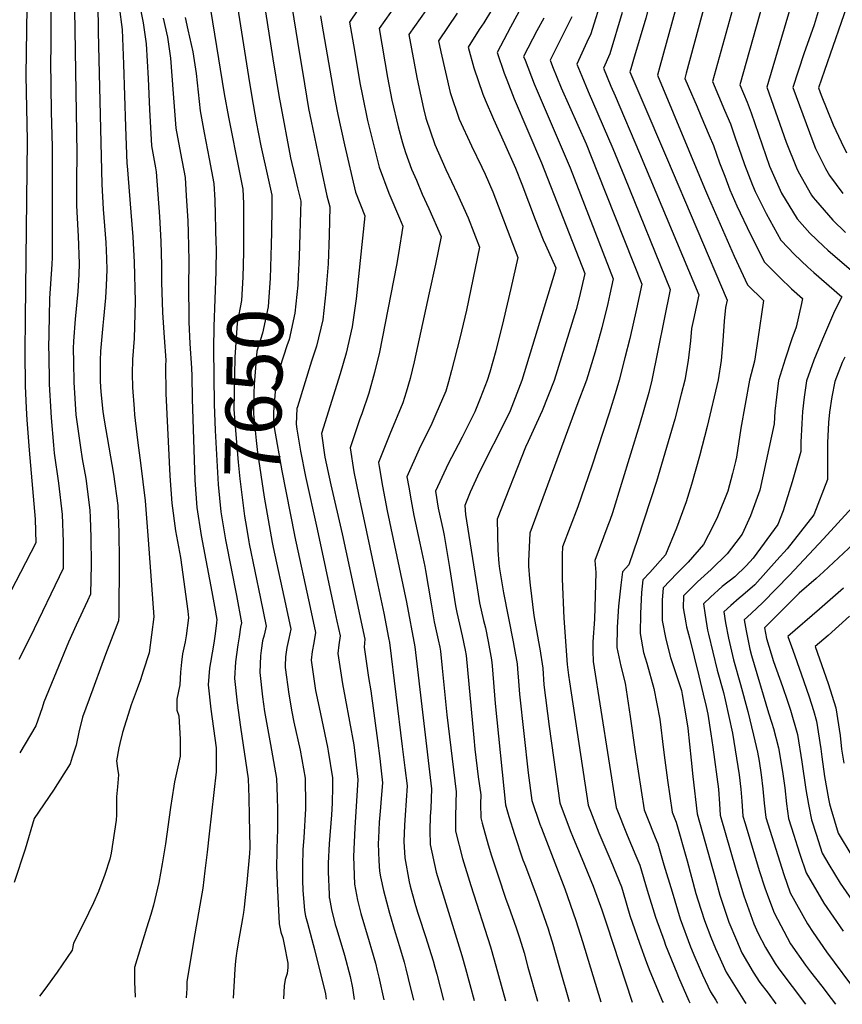
# Model space of a CAD drawing. Units: inches. Extents: x 2504109 to 2509513, y 1518194 to 1523727.
# Drawn here: x 2506161 to 2506584, y 1518279 to 1518786 of the extents above; entities that cross this region are included whole.
import ezdxf
from ezdxf.enums import TextEntityAlignment as Align

# ---------------------------------------------------------------- set-up
doc = ezdxf.new("R2010")
doc.units = ezdxf.units.IN
doc.header["$MEASUREMENT"] = 0
doc.layers.add('tile_2649_29_contour_10ft', color=155, linetype='Continuous')
doc.styles.add('Arial', font='arial.ttf')

msp = doc.modelspace()

# ---------------------------------------------------------------- linework, layer by layer
at = {"layer": 'tile_2649_29_contour_10ft'}
for points, elevation in [([(2506518.82, 1518913.85), (2506514.74, 1518897.44), (2506510.92, 1518885.01), (2506504.02, 1518864.67), (2506502.11, 1518858.61), (2506495.85, 1518836.22), (2506483.12, 1518786.73), (2506476.85, 1518765.38)], 7510), ([(2506531.89, 1518910.48), (2506526.64, 1518891.67), (2506523.28, 1518880.08), (2506515.92, 1518857.08), (2506512.51, 1518845.51), (2506510.05, 1518836.47), (2506502.97, 1518807.4), (2506490.38, 1518761.89)], 7500), ([(2506545.48, 1518906.98), (2506534.83, 1518869.58), (2506526.47, 1518841.61), (2506503.99, 1518758.38)], 7490), ([(2506540.6, 1518837.67), (2506517.4, 1518754.03), (2506523.67, 1518739.29), (2506526.66, 1518732.27), (2506529.2, 1518725.06), (2506532.27, 1518716.33), (2506533.99, 1518711.29), (2506538.08, 1518700.64), (2506539.51, 1518697.47), (2506545.06, 1518686.07), (2506552.71, 1518672.29), (2506556.37, 1518668.41), (2506559.45, 1518665.16), (2506566.57, 1518658.52), (2506569.71, 1518655.79), (2506584.01, 1518643.22), (2506580.21, 1518635.8), (2506574.06, 1518621.41), (2506569.67, 1518610.64), (2506565.93, 1518599.86), (2506564.64, 1518591.59), (2506563.75, 1518584.08), (2506563.42, 1518577.91), (2506562.96, 1518568.28), (2506562.94, 1518563.47), (2506558.41, 1518547.84), (2506553.78, 1518532.98), (2506551.14, 1518525.97), (2506538.39, 1518508.68), (2506534.79, 1518504.73), (2506528.99, 1518499.05), (2506522.53, 1518493.94), (2506516.42, 1518488.48), (2506512.91, 1518485.08), (2506513.63, 1518479.2), (2506514.92, 1518471.6), (2506515.34, 1518469.53), (2506517.58, 1518460.2), (2506519.85, 1518450.89), (2506523.07, 1518439.41), (2506523.93, 1518435.68), (2506527.77, 1518418.52), (2506530.54, 1518401.27), (2506531.18, 1518396.99), (2506531.98, 1518389.71), (2506532.5, 1518383.46), (2506533.15, 1518375.73), (2506534.29, 1518371.88), (2506541.58, 1518347.67), (2506544.48, 1518338.84), (2506546.25, 1518333.62), (2506549.14, 1518325.94), (2506557.59, 1518309.95), (2506565.36, 1518298.93), (2506567.93, 1518295.54), (2506573.79, 1518288.16), (2506578.56, 1518281.87), (2506580.85, 1518278.84)], 7480), ([(2506568.55, 1518829.87), (2506545.41, 1518751.12), (2506555.34, 1518722.87), (2506560.66, 1518709.55), (2506561.51, 1518707.66), (2506568.51, 1518695.58), (2506569.23, 1518694.38), (2506570.5, 1518692.9), (2506579.4, 1518682.68), (2506585.96, 1518676.35)], 7460), ([(2506356.75, 1518823.4), (2506330.74, 1518784.6), (2506333.18, 1518770.05), (2506336.06, 1518753.37), (2506337.35, 1518746.7), (2506339.87, 1518734), (2506345.94, 1518709.95), (2506350.98, 1518696.66), (2506356.37, 1518683.75), (2506358.19, 1518679.55), (2506355.9, 1518665.58), (2506354.84, 1518659.48), (2506346.09, 1518614.68), (2506343.6, 1518604.23), (2506340.58, 1518593.65), (2506337.01, 1518582.91), (2506335.93, 1518580.28), (2506330.94, 1518565.37), (2506332.89, 1518553.09), (2506335.49, 1518540.47), (2506338.18, 1518527.81), (2506345.31, 1518494.66), (2506348.28, 1518480.31), (2506350.76, 1518467.63), (2506351.21, 1518465.23), (2506357.83, 1518411.6), (2506359.17, 1518400.65), (2506360.27, 1518391.41), (2506359.28, 1518376.22), (2506358.89, 1518371.05), (2506358.71, 1518362.63), (2506359.09, 1518354.32), (2506361.42, 1518341.98), (2506361.89, 1518339.76), (2506364.36, 1518330.96), (2506365.7, 1518326.31), (2506366.36, 1518324.25), (2506369.85, 1518313.77), (2506373.77, 1518301.22), (2506374.64, 1518297.91), (2506375.57, 1518294.31), (2506379.02, 1518280.9)], 7610), ([(2506176.97, 1518812.85), (2506176.9, 1518771.15), (2506176.77, 1518764.81), (2506177.16, 1518738.39), (2506177.58, 1518720.46), (2506177.62, 1518663.53), (2506177.41, 1518660.05), (2506176.36, 1518642.34), (2506176.16, 1518633.1), (2506175.84, 1518616.46), (2506175.85, 1518614.18), (2506176.16, 1518598.25), (2506176.91, 1518583.77), (2506177.1, 1518580.82), (2506178.27, 1518566.82), (2506178.61, 1518562.76), (2506180.9, 1518547.24), (2506182.87, 1518531.03), (2506183.3, 1518517.06), (2506183.31, 1518503.24), (2506166.26, 1518467.87), (2506160.58, 1518456.41)], 7730), ([(2506164.81, 1518804.15), (2506164.12, 1518757.19), (2506164.75, 1518723.73), (2506163.69, 1518632.16), (2506163.58, 1518614.72), (2506163.79, 1518597.31), (2506164.35, 1518585.85), (2506164.67, 1518579.89), (2506165.74, 1518564.28), (2506168.96, 1518528.72), (2506169.26, 1518516.42), (2506161.33, 1518501.14), (2506154.3, 1518487.72)], 7740), ([(2506188.89, 1518801.87), (2506190.41, 1518717.18), (2506190.25, 1518702.88), (2506190.19, 1518690.21), (2506190.81, 1518677.32), (2506191.01, 1518674.46), (2506191.59, 1518660.37), (2506191.31, 1518654.74), (2506190.82, 1518645.94), (2506189.42, 1518631.65), (2506188.6, 1518620.44), (2506188.54, 1518616.6), (2506188.62, 1518609.6), (2506188.85, 1518599.2), (2506189.85, 1518582.37), (2506192.21, 1518565.66), (2506193.07, 1518559.84), (2506194.92, 1518549.57), (2506197.06, 1518533.38), (2506197.23, 1518529.53), (2506197.59, 1518519.43), (2506197.65, 1518505.39), (2506197.36, 1518490.06), (2506195.8, 1518486.6), (2506190.07, 1518474.18), (2506186.09, 1518465.35), (2506173.34, 1518434.51), (2506172.5, 1518431.61), (2506169.18, 1518422.34), (2506160.94, 1518408.42)], 7720), ([(2506257.33, 1518802.96), (2506266.23, 1518747.79), (2506268.35, 1518735.69), (2506274.06, 1518707.26), (2506275.81, 1518698.56), (2506276.04, 1518691.3), (2506276.19, 1518678.83), (2506276.16, 1518670.41)], 7660), ([(2506271.92, 1518799.22), (2506278.72, 1518756.72), (2506280.42, 1518746.22), (2506282.63, 1518733.24), (2506285.11, 1518720.98), (2506289.02, 1518703.29), (2506290.7, 1518695.53), (2506290.75, 1518689.09), (2506290.59, 1518676.41), (2506290.39, 1518670.09)], 7650), ([(2506544.96, 1518800.16), (2506531.53, 1518752.34), (2506535.32, 1518743.43), (2506537.36, 1518737.98), (2506546.82, 1518710.45), (2506553.06, 1518696.59), (2506561, 1518683.38), (2506567.57, 1518676.01), (2506574.57, 1518669.31), (2506576.87, 1518667.3), (2506589, 1518656.67)], 7470), ([(2506222.51, 1518793.78), (2506224.55, 1518784.34), (2506226.06, 1518773.44), (2506227, 1518755.6), (2506227.72, 1518739.6), (2506228.8, 1518721.02), (2506230.77, 1518709.7), (2506231.16, 1518707.63), (2506232.86, 1518684.53), (2506233.61, 1518671.65), (2506233.91, 1518659.43), (2506233.95, 1518650.77), (2506234.43, 1518635.05), (2506235.24, 1518622.21), (2506236.12, 1518610.6), (2506236.05, 1518607.83), (2506236.16, 1518593.33), (2506238.27, 1518551.08), (2506239.22, 1518536.97), (2506241.13, 1518522.62), (2506243.61, 1518509), (2506247.43, 1518481.23), (2506247.87, 1518477.82), (2506246.59, 1518468.53), (2506246.1, 1518465.59), (2506244.75, 1518459.26), (2506244.15, 1518455.13), (2506243.62, 1518449.97), (2506243.43, 1518443.38), (2506241.74, 1518436), (2506241.85, 1518430.26), (2506242.81, 1518427.34), (2506243.6, 1518415.32), (2506243.59, 1518410.33), (2506243.51, 1518406.57), (2506242.6, 1518402.63), (2506240.65, 1518393.44), (2506240.28, 1518391.17), (2506238.52, 1518380.14), (2506235.95, 1518361.53), (2506234.28, 1518351.14), (2506232.46, 1518341.66), (2506231.14, 1518335.69), (2506229.81, 1518329.9), (2506228.4, 1518325.17), (2506226.2, 1518318.05), (2506220.07, 1518297.81), (2506219.95, 1518290.01), (2506220.24, 1518286.83), (2506220.43, 1518282.51)], 7690), ([(2506286.51, 1518795.47), (2506291.28, 1518765.71), (2506294.47, 1518745.8), (2506294.91, 1518743.24), (2506300.35, 1518714.75), (2506302.49, 1518705.29), (2506303.98, 1518699.32), (2506305.58, 1518692.51), (2506305.49, 1518686.9), (2506304.97, 1518669.76)], 7640), ([(2506354.69, 1518793.77), (2506346.01, 1518781.41), (2506350.29, 1518756.21), (2506352.44, 1518744.44), (2506355.75, 1518730.73), (2506357.87, 1518722.52), (2506359.57, 1518717.48), (2506362.65, 1518708.97), (2506365.08, 1518703.21), (2506368.11, 1518696.12), (2506371.5, 1518688.69), (2506377.87, 1518674.19), (2506374.89, 1518660.01), (2506371.73, 1518645.24), (2506363.98, 1518609.78), (2506361.97, 1518601.05), (2506359.86, 1518594.17), (2506358.18, 1518588.67), (2506351.37, 1518572.43), (2506345.59, 1518557.94), (2506345.93, 1518555.79), (2506347.64, 1518545.6), (2506350.13, 1518533.03), (2506360.06, 1518485.92), (2506364.37, 1518463.01), (2506372.92, 1518389.85), (2506372.47, 1518379.64), (2506372.24, 1518375.68), (2506372.03, 1518368.35), (2506372.15, 1518361.18), (2506375.31, 1518346.82), (2506379.48, 1518332.98), (2506388.56, 1518303.96), (2506390.42, 1518297.26), (2506394.77, 1518280.74)], 7600), ([(2506421.1, 1518795.95), (2506413.58, 1518782.11), (2506406.61, 1518769.01), (2506410.25, 1518758.42), (2506411.58, 1518754.96), (2506415.48, 1518745.16), (2506429.51, 1518712.15), (2506451.76, 1518655.23), (2506448.79, 1518642.6), (2506447.26, 1518636.68), (2506436.08, 1518600.15), (2506429.89, 1518584.46), (2506426.98, 1518578.09), (2506422.69, 1518568.77), (2506421.22, 1518565.76), (2506406.74, 1518528.63), (2506407.09, 1518512.76), (2506407.51, 1518505.8), (2506407.92, 1518503.07), (2506409.99, 1518490.76), (2506414.95, 1518465.55), (2506415.47, 1518462.61), (2506416.98, 1518454.11), (2506417.19, 1518451.53), (2506417.6, 1518445.29), (2506418.09, 1518438.52), (2506422.6, 1518398.01), (2506424.52, 1518383.81), (2506428.66, 1518371.63), (2506429.42, 1518369.58), (2506441.48, 1518338.25), (2506447.16, 1518322.02), (2506450.58, 1518311.18), (2506459.97, 1518280.07)], 7560), ([(2506461.03, 1518798.57), (2506454.66, 1518778.08), (2506453.75, 1518776.27), (2506447.63, 1518763.03), (2506450.2, 1518756.75), (2506453.5, 1518748.86), (2506466.17, 1518719.59), (2506472.15, 1518704.93), (2506495.73, 1518646.97), (2506486.34, 1518600.3), (2506484.64, 1518594), (2506479.88, 1518577.25), (2506466.03, 1518532.01), (2506464.69, 1518528.05), (2506463.68, 1518525.38), (2506456.98, 1518507.39), (2506457.38, 1518501.28), (2506456.78, 1518477.12), (2506455.9, 1518465.57), (2506455.94, 1518460.81), (2506456.01, 1518455.33), (2506467.87, 1518380.19), (2506473.61, 1518365.9), (2506478.09, 1518355.27), (2506480.06, 1518350.56), (2506483.92, 1518337.62), (2506488.16, 1518323.69), (2506492.56, 1518311.53), (2506493.36, 1518309.35), (2506499.07, 1518294.98), (2506499.96, 1518292.82), (2506505.38, 1518280.57), (2506505.82, 1518279.61)], 7530), ([(2506587.93, 1518797.04), (2506575.08, 1518759.7), (2506572.06, 1518750.77), (2506573.46, 1518747.09), (2506579.59, 1518731.75), (2506583.63, 1518722.96), (2506586.43, 1518717.38)], 7440), ([(2506201.16, 1518790.55), (2506201.35, 1518783.74), (2506201.4, 1518779.65), (2506203.16, 1518701.17), (2506203.95, 1518688.42), (2506205.21, 1518671.24), (2506205.55, 1518662.96), (2506205.78, 1518657.15), (2506205.45, 1518648.99), (2506205.15, 1518642.69), (2506204.05, 1518631.91), (2506203.67, 1518628.42), (2506202.47, 1518615.17), (2506202.34, 1518610.36), (2506202.43, 1518599.59), (2506202.78, 1518594.21), (2506203.77, 1518584.13), (2506204.4, 1518579.61), (2506209.18, 1518551.94), (2506211.37, 1518535.76), (2506211.99, 1518521.82), (2506212.16, 1518507.8), (2506211.96, 1518479.08), (2506211.73, 1518476.3), (2506205.09, 1518458.99), (2506196.67, 1518436.04), (2506193.31, 1518426.74), (2506191.3, 1518418.93), (2506189.97, 1518412.22), (2506188, 1518406.16), (2506186.87, 1518402.7), (2506178.27, 1518389.19), (2506168.35, 1518374.61), (2506163.69, 1518358.82), (2506158.11, 1518341.5)], 7710), ([(2506212.21, 1518792.46), (2506213.62, 1518780.79), (2506214.42, 1518763.03), (2506215.36, 1518730.76), (2506216.05, 1518711.9), (2506216.27, 1518710.65), (2506218.2, 1518686.71), (2506219.19, 1518674.02), (2506219.8, 1518661.04), (2506220.43, 1518640.74), (2506219.88, 1518621.8), (2506218.97, 1518611), (2506218.9, 1518603.68), (2506218.96, 1518596.52), (2506219.79, 1518585.56), (2506220.04, 1518582.36), (2506220.34, 1518579.47), (2506221.75, 1518568.08), (2506223.17, 1518557.73), (2506225.47, 1518538.1), (2506227.03, 1518518.06), (2506229.89, 1518478.45), (2506227.58, 1518459.84), (2506224.54, 1518450.48), (2506223.05, 1518446.03), (2506221.31, 1518441.3), (2506218.37, 1518433.06), (2506217.62, 1518430.86), (2506213.84, 1518418.76), (2506212.49, 1518413.13), (2506211.99, 1518410.89), (2506210.83, 1518404.18), (2506211.26, 1518400.29), (2506211.85, 1518397.05), (2506211.19, 1518390.8), (2506210.72, 1518385.63), (2506210.69, 1518376.37), (2506210.61, 1518373.74), (2506208.02, 1518356.76), (2506207.34, 1518353.66), (2506204.68, 1518345.75), (2506201.47, 1518337), (2506199, 1518331.07), (2506193.77, 1518320.39), (2506188.55, 1518310.33), (2506187.91, 1518306.8), (2506180.24, 1518295.45), (2506173.83, 1518286.67), (2506171.13, 1518283.01)], 7700), ([(2506301.11, 1518791.72), (2506303.86, 1518774.71), (2506307.46, 1518752.85), (2506309.65, 1518740.21), (2506310.93, 1518733.72), (2506316.13, 1518708.87), (2506319.01, 1518695.27), (2506320.47, 1518689.48), (2506320.27, 1518674.93), (2506319.72, 1518660.27), (2506318.57, 1518645.77), (2506317.01, 1518631.36), (2506313.72, 1518617.85), (2506311.15, 1518610.04), (2506303.83, 1518586.6)], 7630), ([(2506369.9, 1518790.59), (2506361.28, 1518778.22), (2506365.31, 1518756.21), (2506365.96, 1518752.93), (2506368.69, 1518740.21), (2506369.89, 1518735.18), (2506374.6, 1518721.56), (2506380.17, 1518708.82), (2506386.11, 1518696.49), (2506391.78, 1518683.88), (2506397.55, 1518668.82), (2506390.89, 1518636.26), (2506387.42, 1518621.93), (2506383.22, 1518605.25), (2506381.57, 1518599.36), (2506380.23, 1518594.67), (2506375.18, 1518582.83), (2506373.1, 1518577.99), (2506366.46, 1518564.77), (2506360.23, 1518550.5), (2506361.14, 1518545.09), (2506362.33, 1518538.13), (2506363.78, 1518530.64), (2506366.89, 1518516.33), (2506369.42, 1518504.35), (2506369.81, 1518502.19), (2506372.69, 1518485.1), (2506374.21, 1518475.77), (2506376.28, 1518466.48), (2506377.09, 1518462.85), (2506377.52, 1518460.78), (2506378.38, 1518451.92), (2506380.69, 1518427.87), (2506385.56, 1518388.29), (2506385.38, 1518382.59), (2506385.2, 1518375.27), (2506385.26, 1518368.07), (2506388.86, 1518353.94), (2506393.04, 1518340.11), (2506403.21, 1518308.47), (2506405.16, 1518301.8), (2506410.93, 1518280.57)], 7590), ([(2506386.07, 1518789.33), (2506376.55, 1518775.03), (2506377.74, 1518769.31), (2506382.39, 1518748.36), (2506387.07, 1518734.7), (2506393.37, 1518721.03), (2506398.85, 1518709.92), (2506400.48, 1518706.32), (2506404.46, 1518697.23), (2506417.23, 1518663.46), (2506413.67, 1518647.4), (2506409.99, 1518631.37), (2506405.96, 1518615.44), (2506402.84, 1518604.43), (2506401.47, 1518600.05), (2506397.96, 1518590.87), (2506395.24, 1518584.01), (2506388.64, 1518570.93), (2506386.61, 1518566.92), (2506381.4, 1518557.18), (2506374.87, 1518543.06), (2506376.36, 1518534.39), (2506378.86, 1518522.91), (2506379.37, 1518520.33), (2506382.2, 1518503.81), (2506385.24, 1518484.12), (2506385.82, 1518480.64), (2506388.57, 1518468.66), (2506390.15, 1518461.25), (2506390.67, 1518458.56), (2506394.68, 1518416.12), (2506395.22, 1518410.25), (2506396.95, 1518396.02), (2506398.21, 1518386.73), (2506398.12, 1518382.06), (2506398.22, 1518374.89), (2506398.93, 1518372.2), (2506402.08, 1518360.89), (2506403.82, 1518355.24), (2506406.97, 1518345.59), (2506411.19, 1518332.98), (2506412.55, 1518329.33), (2506416.38, 1518318.29), (2506418.17, 1518313.08), (2506420.51, 1518305.32), (2506422.52, 1518298.03), (2506427.34, 1518280.41)], 7580), ([(2506403.8, 1518790.86), (2506399.74, 1518784.36), (2506397.47, 1518780.9), (2506391.81, 1518771.84), (2506394.57, 1518761.19), (2506399.31, 1518747.59), (2506400.55, 1518744.61), (2506404.79, 1518734.77), (2506410.5, 1518722.2), (2506416.05, 1518709.45), (2506419.33, 1518701.19), (2506426.19, 1518682.94), (2506430.4, 1518672.63), (2506431.51, 1518669.95), (2506436.91, 1518658.09), (2506436.36, 1518655.83), (2506419.3, 1518600.1), (2506413.3, 1518584.41), (2506411.76, 1518581.25), (2506397.61, 1518553.02), (2506392.73, 1518542.64), (2506389.99, 1518535.7), (2506390.42, 1518531.05), (2506396.88, 1518490.07), (2506397.63, 1518485.58), (2506399.64, 1518476.54), (2506400.58, 1518472.69), (2506402.01, 1518465.77), (2506403.83, 1518456.33), (2506404.12, 1518453.15), (2506405.65, 1518433.71), (2506410.89, 1518381.55), (2506412.61, 1518375.57), (2506415.55, 1518366.21), (2506419.95, 1518353.24), (2506421.16, 1518349.97), (2506427.3, 1518333.88), (2506432.91, 1518317.63), (2506433.64, 1518315.27), (2506434.94, 1518310.98), (2506438.74, 1518297.68), (2506443.7, 1518280.24)], 7570), ([(2506471.07, 1518789.6), (2506464.64, 1518768.37), (2506461.31, 1518761.04), (2506465.2, 1518751.72), (2506467.35, 1518746.68), (2506479.98, 1518717.25), (2506510.38, 1518644.22), (2506507.62, 1518631.55), (2506506.67, 1518626.83), (2506506.08, 1518620.5), (2506505.04, 1518610.42), (2506503.3, 1518600.35), (2506501.42, 1518592.98), (2506498.02, 1518580.15), (2506488.58, 1518548.17), (2506479.02, 1518518.65), (2506474.37, 1518505.14), (2506471.19, 1518501.5), (2506470.23, 1518494.75), (2506469.17, 1518483.81), (2506468.45, 1518473.07), (2506468.31, 1518462.68), (2506470.25, 1518452.99), (2506472.49, 1518444.27), (2506475.18, 1518427.03), (2506477.75, 1518408.84), (2506482.32, 1518378.99), (2506483.69, 1518375.56), (2506488.04, 1518364.7), (2506489.37, 1518361.55), (2506492.5, 1518350.69), (2506496.65, 1518336.76), (2506500.89, 1518322.83), (2506506.16, 1518308.49), (2506508.33, 1518303.2), (2506512.4, 1518294.08), (2506516.42, 1518285.35), (2506519.13, 1518281.02), (2506520.09, 1518279.46)], 7520), ([(2506572.36, 1518791.88), (2506569.76, 1518783.35), (2506564.55, 1518768.38), (2506558.74, 1518750.95), (2506569.07, 1518723.15), (2506570.48, 1518719.58), (2506575.68, 1518709.24), (2506577.72, 1518705.73), (2506584.48, 1518696.37)], 7450), ([(2506234.83, 1518786.73), (2506237.01, 1518776.98), (2506238.61, 1518766.02), (2506239.86, 1518747.99), (2506241.36, 1518730), (2506243.67, 1518717.24), (2506246.04, 1518704.61), (2506246.67, 1518695.13), (2506247.43, 1518682.26), (2506247.63, 1518676.24), (2506247.97, 1518661.88), (2506247.84, 1518647.63), (2506247.91, 1518633.48), (2506248.04, 1518630.1), (2506248.58, 1518619.19), (2506249.34, 1518606.39), (2506249.56, 1518602.56), (2506249.64, 1518590.62), (2506251.03, 1518548.78), (2506252.1, 1518534.65), (2506254.27, 1518520.26), (2506259.88, 1518491.24), (2506261.27, 1518483.76), (2506262.42, 1518476.96), (2506262.22, 1518475.27), (2506261.52, 1518469.65), (2506260.91, 1518464.9), (2506259.08, 1518454.86), (2506258.55, 1518452), (2506257.89, 1518443.37), (2506259.32, 1518430.84), (2506261.99, 1518410.86), (2506262.08, 1518407.31), (2506262.01, 1518398.56), (2506258.48, 1518366.63), (2506257.4, 1518357.12), (2506256.26, 1518347.61), (2506255.11, 1518338.72), (2506253.68, 1518329.83), (2506250.34, 1518311.22), (2506246.94, 1518290.46), (2506246.93, 1518287.05), (2506246.69, 1518282.24)], 7680), ([(2506246.07, 1518786.99), (2506247.55, 1518780.77), (2506250, 1518769.31), (2506251.74, 1518758.26), (2506253.81, 1518738.9), (2506255.83, 1518727.63), (2506258.45, 1518714.24), (2506260.93, 1518701.58), (2506261.4, 1518692.99), (2506261.95, 1518670.73)], 7670), ([(2506315.7, 1518787.98), (2506316.4, 1518783.68), (2506323.24, 1518744.2), (2506324.66, 1518737.12), (2506328.14, 1518721.52), (2506333.76, 1518697.12), (2506338.51, 1518684.92), (2506334.05, 1518642.09), (2506332.01, 1518627.79), (2506328.9, 1518614.24), (2506325.91, 1518603.56), (2506316.3, 1518572.81), (2506317.97, 1518560.67), (2506320.98, 1518546.38), (2506326.93, 1518521.18), (2506334.99, 1518483.75), (2506335.69, 1518480.46), (2506338.48, 1518466.96), (2506338.18, 1518462.72), (2506340.42, 1518447.1), (2506341.64, 1518440.24), (2506345.09, 1518414.69), (2506346.27, 1518405.47), (2506346.65, 1518402.19), (2506347.62, 1518392.97), (2506346.84, 1518382.8), (2506346.61, 1518380.25), (2506345.94, 1518372.65), (2506345.52, 1518364.39), (2506345.41, 1518361.58), (2506345.83, 1518352.79), (2506346.1, 1518347.49), (2506346.7, 1518344.43), (2506348.08, 1518337.38), (2506351.21, 1518325.7), (2506354.23, 1518315.74), (2506355.06, 1518313.15), (2506356.94, 1518306.95), (2506358.85, 1518300.59), (2506359.69, 1518297.18), (2506360.93, 1518292.09), (2506363.62, 1518281.05)], 7620), ([(2506430.61, 1518786.69), (2506427.06, 1518780.15), (2506420.28, 1518767.02), (2506421.05, 1518765.01), (2506425.7, 1518752.9), (2506444.21, 1518709.66), (2506466.42, 1518652.48), (2506464.64, 1518644.5), (2506463.57, 1518639.82), (2506460.5, 1518627.21), (2506457.08, 1518614.88), (2506452.61, 1518600.2), (2506447.68, 1518587.24), (2506423.48, 1518521.55), (2506422.81, 1518507.05), (2506422.8, 1518504.53), (2506423.36, 1518498.02), (2506423.68, 1518494.76), (2506425.59, 1518479.09), (2506427.99, 1518465.53), (2506428.58, 1518461.9), (2506430.13, 1518451.89), (2506430.64, 1518443.37), (2506433.41, 1518421.88), (2506438.97, 1518382.6), (2506444.3, 1518368.34), (2506445.8, 1518364.61), (2506450.27, 1518354.02), (2506456.01, 1518339.73), (2506460.49, 1518327.44), (2506462.92, 1518320.21), (2506476.19, 1518279.91)], 7550), ([(2506445.07, 1518787.41), (2506440.15, 1518777.4), (2506435.21, 1518767.41), (2506433.96, 1518765.02), (2506435.2, 1518761.78), (2506439.67, 1518750.87), (2506452.38, 1518721.92), (2506458.29, 1518707.27), (2506481.07, 1518649.73), (2506478.31, 1518637.05), (2506474.93, 1518621.69), (2506472.41, 1518611.78), (2506469.39, 1518600.25), (2506467.86, 1518595.01), (2506464.27, 1518583.23), (2506455.4, 1518555.9), (2506448.09, 1518535.07), (2506440.23, 1518514.47), (2506440.11, 1518510.39), (2506440.06, 1518497.93), (2506440.94, 1518477.74), (2506442.73, 1518453.79), (2506443.37, 1518448.29), (2506443.84, 1518444.89), (2506453.42, 1518381.4), (2506455.47, 1518376.03), (2506459.02, 1518367.11), (2506465.15, 1518352.78), (2506470.58, 1518339.35), (2506471.52, 1518336.35), (2506474.98, 1518324.58), (2506479.84, 1518310.27), (2506483.57, 1518300.38), (2506485.29, 1518295.91), (2506491.83, 1518280.22), (2506492.02, 1518279.75)], 7540), ([(2506476.85, 1518765.38), (2506475.45, 1518760.63), (2506475.01, 1518759.08), (2506481.14, 1518744.64), (2506493.88, 1518714.9), (2506525.04, 1518641.47), (2506524.21, 1518637.69), (2506523.48, 1518630.62), (2506522.77, 1518620.55), (2506521.98, 1518610.47), (2506520.36, 1518600.4), (2506514.71, 1518576.35), (2506510.85, 1518561.21), (2506506.62, 1518546.52), (2506503.87, 1518537.64), (2506498.97, 1518524.06), (2506493.23, 1518510.26), (2506485.15, 1518501.15), (2506481.62, 1518497.4), (2506480.95, 1518490.85), (2506480.37, 1518480.19), (2506480.2, 1518469.78), (2506482.05, 1518460.04), (2506483.65, 1518454.5), (2506487.24, 1518441.53), (2506490.32, 1518425.62), (2506492.3, 1518409.91), (2506492.88, 1518404.65), (2506494.29, 1518394.2), (2506496.77, 1518377.79), (2506498.81, 1518372.69), (2506504.4, 1518352.67), (2506508.94, 1518335.93), (2506509.96, 1518332.62), (2506513.35, 1518321.99), (2506516.58, 1518313.44), (2506519.02, 1518307.62), (2506524.55, 1518295.43), (2506534.01, 1518280.32), (2506534.71, 1518279.31)], 7510), ([(2506490.38, 1518761.89), (2506489.14, 1518757.39), (2506513.41, 1518699.17), (2506515.39, 1518694.42), (2506528.61, 1518664.07), (2506535.56, 1518649.36), (2506543.68, 1518641.37), (2506540.76, 1518621.33), (2506539.04, 1518610), (2506536.51, 1518600.29), (2506532.12, 1518575.5), (2506529.77, 1518560.62), (2506529.31, 1518558.41), (2506527.79, 1518552.13), (2506525.3, 1518543.12), (2506519.98, 1518529.82), (2506517.92, 1518525.65), (2506512.93, 1518515.6), (2506504.99, 1518506.53), (2506499.1, 1518500.66), (2506492.05, 1518493.29), (2506491.64, 1518486.92), (2506491.59, 1518476.59), (2506493.38, 1518466.81), (2506495.87, 1518457.44), (2506497.81, 1518451.87), (2506501.44, 1518440.42), (2506501.92, 1518438.39), (2506504.15, 1518425.3), (2506504.78, 1518421.06), (2506506.57, 1518404.57), (2506507.36, 1518396.18), (2506509.63, 1518376.94), (2506518.99, 1518343.28), (2506521.3, 1518335.1), (2506524.96, 1518323.71), (2506525.9, 1518321.14), (2506529.76, 1518311.92), (2506532.56, 1518305.37), (2506538.43, 1518295.41), (2506541.88, 1518290.08), (2506546.09, 1518284.54), (2506549.99, 1518279.16)], 7500), ([(2506503.99, 1518758.38), (2506503.27, 1518755.71), (2506504.98, 1518751.68), (2506509.54, 1518740.97), (2506511.49, 1518736.4), (2506515.81, 1518726.23), (2506517.99, 1518721.1), (2506521.15, 1518712.13), (2506523.75, 1518705.34), (2506526.44, 1518698.33), (2506530.07, 1518690.04), (2506536.97, 1518675.25), (2506544.26, 1518661), (2506550.33, 1518654.9), (2506552.15, 1518653.13), (2506558.2, 1518647.34), (2506563.85, 1518642.3), (2506563.31, 1518639.71), (2506560.46, 1518627.63), (2506558.29, 1518621.63), (2506554.87, 1518611.05), (2506551.46, 1518600.07), (2506550.36, 1518591.49), (2506549.56, 1518584.29), (2506549.21, 1518577.74), (2506546.52, 1518565.16), (2506541.78, 1518543.66), (2506536.99, 1518530.43), (2506532.71, 1518520.97), (2506529.46, 1518516.59), (2506524.99, 1518510.77), (2506516.81, 1518502.82), (2506509.8, 1518496.45), (2506502.48, 1518489.18), (2506502.35, 1518483.01), (2506503.67, 1518475.38), (2506504.05, 1518473.18), (2506505.66, 1518467.63), (2506510.47, 1518447.97), (2506512.69, 1518438.64), (2506514.22, 1518432.14), (2506515.09, 1518428.26), (2506516.57, 1518418.22), (2506517.58, 1518411.23), (2506520.49, 1518389.6), (2506521.02, 1518382.13), (2506521.39, 1518376.33), (2506529.49, 1518348.29), (2506533.57, 1518334.68), (2506538.82, 1518320.27), (2506540.79, 1518315.58), (2506544.81, 1518308.11), (2506549.71, 1518299.79), (2506551.59, 1518297.13), (2506565.32, 1518279)], 7490), ([(2506261.95, 1518670.73), (2506262.01, 1518668.56), (2506261.93, 1518656.06), (2506260.82, 1518627.86), (2506260.67, 1518616.34), (2506260.81, 1518602.1), (2506260.98, 1518587.85), (2506261.6, 1518574.3), (2506263.12, 1518546.61), (2506264.42, 1518532.43), (2506265.25, 1518527.24), (2506266.79, 1518518), (2506266.94, 1518517.27)], 7670), ([(2506276.16, 1518670.41), (2506276.14, 1518666.23), (2506275.73, 1518653.38), (2506275.07, 1518641.32), (2506272.94, 1518629.65), (2506271.74, 1518612.2), (2506271.33, 1518593.62), (2506271.16, 1518585.36), (2506272.07, 1518574.29), (2506273.44, 1518558.01), (2506274.22, 1518549.46), (2506276.58, 1518530.24), (2506277.59, 1518524.34), (2506278.91, 1518517)], 7660), ([(2506290.39, 1518670.09), (2506289.82, 1518652.6), (2506289.16, 1518643.22), (2506288.73, 1518638.08), (2506285.97, 1518624.44), (2506283.03, 1518615.2), (2506281.59, 1518598.08), (2506281.49, 1518593.62), (2506281.26, 1518582.89), (2506282.61, 1518569.16), (2506283.25, 1518562.95), (2506286.67, 1518540.03), (2506290.95, 1518516.73)], 7650), ([(2506304.97, 1518669.76), (2506304.78, 1518663.82), (2506304.29, 1518653.87), (2506304.02, 1518649.22), (2506302.58, 1518634.78), (2506299.56, 1518621.21), (2506298.49, 1518617.95), (2506292.95, 1518600.98), (2506292.41, 1518594.37), (2506291.59, 1518583.76), (2506291.52, 1518580.38), (2506291.96, 1518575.95), (2506295.79, 1518553.64), (2506302.35, 1518520.38)], 7640), ([(2506585.66, 1518612.12), (2506584.21, 1518609.41), (2506580.39, 1518599.65), (2506578.88, 1518591.73), (2506577.7, 1518583.88), (2506577.23, 1518578.49), (2506576.7, 1518568.08), (2506576.63, 1518564.17), (2506576.59, 1518552.27), (2506576.66, 1518549.2), (2506569.59, 1518530.98), (2506555.86, 1518513.42), (2506550.65, 1518507.55), (2506539.2, 1518494.94), (2506533.05, 1518489.58), (2506531.18, 1518488.03), (2506526.91, 1518484.2), (2506523.34, 1518480.97), (2506524.24, 1518475.24), (2506525.73, 1518467.34), (2506528.34, 1518456.33), (2506531.96, 1518443.53), (2506535.73, 1518429.69), (2506538.59, 1518417.52), (2506540.66, 1518408.62), (2506541.43, 1518404.08), (2506542.57, 1518397.03), (2506543.39, 1518389.77), (2506544.11, 1518382.43), (2506544.91, 1518375.13), (2506547.94, 1518365.3), (2506554.14, 1518345.76), (2506557.51, 1518336.31), (2506566.3, 1518320.37), (2506569.34, 1518315.87), (2506576.23, 1518305.84), (2506592.45, 1518283.88)], 7470), ([(2506303.83, 1518586.6), (2506303.57, 1518585.76), (2506303.15, 1518577.54), (2506303.58, 1518575.06)], 7630), ([(2506303.58, 1518575.06), (2506305.5, 1518563.74), (2506307.96, 1518550.73), (2506314, 1518523.51), (2506322.67, 1518483.44), (2506324.22, 1518476.15), (2506325.81, 1518468.63), (2506325.16, 1518463.89), (2506324.65, 1518459.46), (2506326.99, 1518443.86), (2506328.49, 1518436.46), (2506332.82, 1518412.48), (2506334.51, 1518399.24), (2506334.97, 1518394.54), (2506333.46, 1518369.75), (2506332.75, 1518354.92), (2506333.17, 1518340.69), (2506334.73, 1518332.41), (2506336.53, 1518325.58), (2506340.83, 1518311.27), (2506342.04, 1518307.01), (2506344.01, 1518299.97), (2506344.92, 1518296.21), (2506345.69, 1518292.86), (2506348.36, 1518281.21)], 7630), ([(2506589.41, 1518534.76), (2506574.54, 1518518.49), (2506557.11, 1518499.92), (2506543.32, 1518485.79), (2506537.33, 1518480.06), (2506533.77, 1518476.87), (2506534.78, 1518471.23), (2506536.68, 1518461.68), (2506537.61, 1518458.5), (2506546.31, 1518428.87), (2506548.02, 1518423.7), (2506548.79, 1518420.93), (2506551.36, 1518410.98), (2506553.42, 1518398.81), (2506554.63, 1518390.32), (2506555.56, 1518382.04), (2506556.66, 1518374.52), (2506559.39, 1518365.88), (2506561.09, 1518360.48), (2506562.48, 1518356.1), (2506565.76, 1518346.55), (2506574.8, 1518330.91), (2506584.81, 1518316.47)], 7460), ([(2506302.35, 1518520.38), (2506302.37, 1518520.28), (2506310.38, 1518483.18), (2506313.13, 1518470.29), (2506312.24, 1518464.94), (2506311.39, 1518460.5), (2506310.94, 1518456.16), (2506313.17, 1518440.53), (2506315.01, 1518431.63), (2506316.36, 1518425.14), (2506319.32, 1518411.24), (2506319.73, 1518409.22), (2506321.86, 1518395.41), (2506321.96, 1518390.97), (2506321.7, 1518382.49), (2506321.32, 1518376.43), (2506320.22, 1518361.51), (2506319.71, 1518351.56), (2506319.69, 1518347.06), (2506320.16, 1518335.33), (2506320.27, 1518333.92), (2506320.37, 1518333.28), (2506321.37, 1518327.64), (2506323.34, 1518319.92), (2506324.09, 1518317.43), (2506328.08, 1518304.19), (2506330.97, 1518293.24), (2506332.13, 1518287.35), (2506333.15, 1518281.36)], 7640), ([(2506266.94, 1518517.27), (2506272.51, 1518489.38), (2506275.1, 1518475.29), (2506274.64, 1518473.12), (2506273.83, 1518468.03), (2506273.27, 1518464.01), (2506272.04, 1518455.25), (2506271.41, 1518446.63), (2506272.81, 1518434.09), (2506274.51, 1518421.61), (2506278.5, 1518394.97), (2506278.78, 1518385.33), (2506279.02, 1518375.69), (2506279.42, 1518359.57), (2506279.14, 1518356.45), (2506277.75, 1518341.56), (2506277, 1518333.83), (2506276.44, 1518328.8), (2506276.14, 1518326.17), (2506275.63, 1518323.03), (2506273.3, 1518310.56), (2506272.63, 1518306.21), (2506272.49, 1518305.24), (2506272.27, 1518303.77), (2506272.01, 1518301.23), (2506271.67, 1518296.87), (2506270.86, 1518282)], 7670), ([(2506278.91, 1518517), (2506279.08, 1518516.01), (2506284.92, 1518487.75), (2506287.78, 1518473.63), (2506286.76, 1518468.94), (2506285.98, 1518466.05), (2506285.16, 1518460.97), (2506284.84, 1518458.34), (2506284.53, 1518449.79), (2506285.87, 1518437.23), (2506286.91, 1518429.68), (2506287.89, 1518423.99), (2506290.03, 1518412.6), (2506293.13, 1518395.12), (2506293.26, 1518390.46), (2506293.39, 1518385.48), (2506293.53, 1518379.06), (2506293.65, 1518367.54), (2506293.52, 1518365.39), (2506293.12, 1518349.61), (2506293.51, 1518341.06), (2506294.51, 1518320.37), (2506295.35, 1518316), (2506296.28, 1518313.16), (2506297.11, 1518309.61), (2506298.87, 1518300.08), (2506298.99, 1518297.81), (2506298.63, 1518294.78), (2506297.58, 1518291.55), (2506297.08, 1518288.3), (2506296.69, 1518281.73)], 7660), ([(2506290.95, 1518516.73), (2506291.43, 1518514.12), (2506297.67, 1518484.98), (2506300.45, 1518471.96), (2506299.51, 1518467.27), (2506298.44, 1518462.59), (2506297.7, 1518457.87), (2506297.57, 1518453.24), (2506297.56, 1518452.93), (2506297.62, 1518452.38), (2506299.4, 1518438.57), (2506301, 1518429.53), (2506302.1, 1518424.14), (2506305.29, 1518409.71), (2506307.78, 1518395.27), (2506307.91, 1518390.96), (2506307.98, 1518385.63), (2506308.04, 1518379.45), (2506307.16, 1518364.71), (2506306.7, 1518358.43), (2506306.45, 1518350.11), (2506306.43, 1518342.58), (2506306.7, 1518337.67), (2506307.48, 1518327.19), (2506308.1, 1518324.27), (2506309.01, 1518320.66), (2506312.59, 1518307.12), (2506318.32, 1518284.29), (2506318.7, 1518281.51)], 7650), ([(2506590.08, 1518515.95), (2506574.63, 1518501.54), (2506570.76, 1518498.13), (2506562.13, 1518490.55), (2506544.2, 1518472.76), (2506545.25, 1518467.18), (2506548.82, 1518455.37), (2506553.54, 1518442.59), (2506556.13, 1518434.95), (2506557.63, 1518430.39), (2506561.2, 1518417.82), (2506563.47, 1518403.69), (2506565.49, 1518389.53), (2506566.8, 1518381.7), (2506568.42, 1518373.92), (2506570.79, 1518366.41), (2506572.9, 1518359.88), (2506573.96, 1518356.72), (2506577.42, 1518350.89), (2506583.17, 1518341.3), (2506592.48, 1518327.87)], 7450), ([(2506584.96, 1518493.24), (2506572.59, 1518482.31), (2506556.21, 1518468.24), (2506558.82, 1518461.31), (2506563.15, 1518449.08), (2506567.31, 1518437.12), (2506569.39, 1518430.17), (2506571, 1518424.65), (2506573.22, 1518410.48), (2506573.72, 1518406.32), (2506575.13, 1518396.09), (2506577.21, 1518384.58), (2506577.69, 1518382.16), (2506578.38, 1518379.63), (2506580.18, 1518373.32), (2506582.22, 1518366.96), (2506589.18, 1518355.35)], 7440), ([(2506588.02, 1518478.67), (2506576.93, 1518468.77), (2506570.37, 1518463.14), (2506576.94, 1518444.12), (2506580.88, 1518431.52), (2506583.1, 1518417.35), (2506583.95, 1518410.24), (2506584.99, 1518402.96)], 7430)]:
    msp.add_lwpolyline(points, dxfattribs=dict(at, elevation=elevation))

# ---------------------------------------------------------------- texts
at = {"color": 18, "style": 'Arial'}
msp.add_text('7650', height=28.8, rotation=88.7156, dxfattribs=at).set_placement((2506281.49, 1518593.62), align=Align.MIDDLE_CENTER)

doc.saveas('drawing.dxf')
